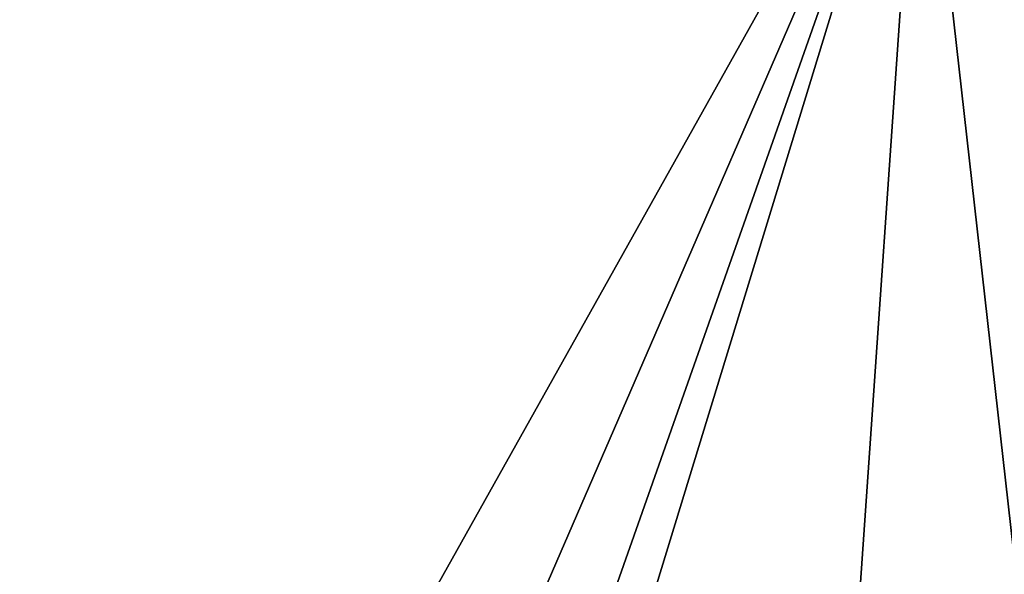
# Model space of a CAD drawing. Units: millimetres. Extents: x -24 to 24, y 0 to 289.
# Drawn here: x 2 to 4, y 286 to 288 of the extents above; entities that cross this region are included whole.
import ezdxf

# ---------------------------------------------------------------- set-up
doc = ezdxf.new("R2010")
doc.units = ezdxf.units.MM
doc.header["$LTSCALE"] = 65.185185
doc.layers.add('14', color=7, linetype='CONTINUOUS')
doc.layers.add('752', color=7, linetype='CONTINUOUS')

msp = doc.modelspace()

# ---------------------------------------------------------------- linework, layer by layer
at = {"layer": '14', "linetype": 'Continuous'}
for points in [[(2.3342, 285.0604, -18.1017), (1.7279, 285.8061, -18.1526), (1.8635, 288.2067, -18.0979), (2.3342, 285.0604, -18.1017)], [(4.09, 288.1988, -17.7489), (2.3342, 285.0604, -18.1017), (1.8635, 288.2067, -18.0979), (4.09, 288.1988, -17.7489)], [(2.5334, 284.6049, -18.0845), (2.3342, 285.0604, -18.1017), (4.09, 288.1988, -17.7489), (2.5334, 284.6049, -18.0845)], [(2.6527, 284.1132, -18.0771), (2.5334, 284.6049, -18.0845), (4.09, 288.1988, -17.7489), (2.6527, 284.1132, -18.0771)], [(2.6859, 283.6053, -18.0814), (2.6527, 284.1132, -18.0771), (4.09, 288.1988, -17.7489), (2.6859, 283.6053, -18.0814)], [(2.8633, 270.5083, -18.2868), (2.6859, 283.6053, -18.0814), (4.09, 288.1988, -17.7489), (2.8633, 270.5083, -18.2868)], [(6.0997, 270.3565, -17.5202), (2.8633, 270.5083, -18.2868), (4.09, 288.1988, -17.7489), (6.0997, 270.3565, -17.5202)], [(6.7488, 288.1817, -16.9579), (6.0997, 270.3565, -17.5202), (4.09, 288.1988, -17.7489), (6.7488, 288.1817, -16.9579)]]:
    msp.add_3dface(points, dxfattribs=at)
at = {"layer": '752', "linetype": 'Continuous'}
for points in [[(1.2282, 285.7188, 60.9813), (13.9058, 288.0879, 60.82), (-0.0586, 288.209, 60.9387), (1.2282, 285.7188, 60.9813)], [(13.9058, 288.0879, 60.82), (1.2282, 285.7188, 60.9813), (13.9246, 287.0067, 60.8385), (13.9058, 288.0879, 60.82)], [(13.9437, 285.9118, 60.8573), (13.9246, 287.0067, 60.8385), (1.2282, 285.7188, 60.9813), (13.9437, 285.9118, 60.8573)]]:
    msp.add_3dface(points, dxfattribs=at)

doc.saveas('drawing.dxf')
